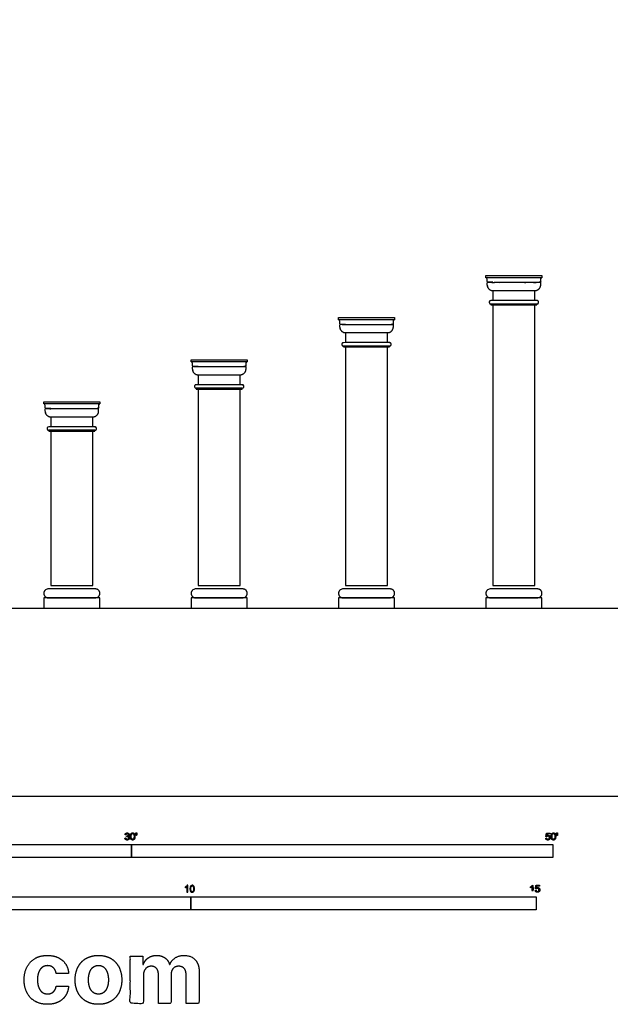
# Model space of a CAD drawing. Units: feet. Extents: x 0 to 109, y -10 to 84.
# Drawn here: x 25 to 53, y -10 to 37 of the extents above; entities that cross this region are included whole.
import ezdxf

# ---------------------------------------------------------------- set-up
doc = ezdxf.new("R2010")
doc.units = ezdxf.units.FT
doc.header["$MEASUREMENT"] = 0
for name, color, linetype, true_color in [('2D$AG-BUILDINGS', 7, 'Continuous', 0x66ccff), ('2D$AG-DIAGRAM', 7, 'Continuous', 0xfecc66), ('2D$N-SYMB', 7, 'Continuous', 0x800040), ('2D$X-DIMENSIONS.COM', 7, 'Continuous', 0x800080), ('2D$X-VPRT', 7, 'Continuous', 0xfb02ff)]:
    doc.layers.add(name, color=color, linetype=linetype, true_color=true_color)

msp = doc.modelspace()

# ---------------------------------------------------------------- linework, layer by layer
at = {"layer": '2D$AG-BUILDINGS'}
for points in [[(46.825, 24.74), (49.492, 24.74), (49.492, 24.636), (46.825, 24.636)], [(47.064, 23.385), (47.064, 23.343), (49.252, 23.343), (49.252, 23.385)], [(47.158, 10.01), (49.158, 10.01), (49.158, 23.343), (47.158, 23.343)], [(39.825, 22.74), (42.492, 22.74), (42.492, 22.636), (39.825, 22.636)], [(40.064, 21.385), (40.064, 21.343), (42.252, 21.343), (42.252, 21.385)], [(32.825, 20.74), (35.492, 20.74), (35.492, 20.636), (32.825, 20.636)], [(33.064, 19.385), (33.064, 19.343), (35.252, 19.343), (35.252, 19.385)], [(33.158, 10.01), (35.158, 10.01), (35.158, 19.343), (33.158, 19.343)], [(25.825, 18.74), (28.492, 18.74), (28.492, 18.636), (25.825, 18.636)], [(26.064, 17.385), (26.064, 17.343), (28.252, 17.343), (28.252, 17.385)], [(26.158, 10.01), (28.158, 10.01), (28.158, 17.343), (26.158, 17.343)], [(25.825, 8.926), (28.492, 8.926), (28.492, 9.426), (25.825, 9.426)], [(32.825, 8.926), (35.492, 8.926), (35.492, 9.426), (32.825, 9.426)], [(39.825, 8.926), (42.492, 8.926), (42.492, 9.426), (39.825, 9.426)], [(46.825, 8.926), (49.492, 8.926), (49.492, 9.426), (46.825, 9.426)]]:
    msp.add_lwpolyline(points, close=True, dxfattribs=at)
for points in [[(47.158, 24.416), (46.9, 24.416)], [(49.158, 23.551), (49.158, 24.01), (47.158, 24.01), (47.158, 23.551)], [(40.158, 22.416), (39.9, 22.416)], [(42.158, 21.551), (42.158, 22.01), (40.158, 22.01), (40.158, 21.551)], [(40.158, 21.343), (40.158, 10.01), (42.158, 10.01), (42.158, 21.343)], [(33.158, 20.416), (32.9, 20.416)], [(35.158, 19.551), (35.158, 20.01), (33.158, 20.01), (33.158, 19.551)], [(26.158, 18.416), (25.9, 18.416)], [(28.158, 17.551), (28.158, 18.01), (26.158, 18.01), (26.158, 17.551)]]:
    msp.add_lwpolyline(points, dxfattribs=at)
for points, weights, knots in [([(49.492, 24.636), (49.438, 24.636), (49.438, 24.583), (49.438, 24.499), (49.438, 24.416), (48.158, 24.416), (46.879, 24.416), (46.879, 24.499), (46.879, 24.583), (46.879, 24.636), (46.825, 24.636), (48.158, 24.636), (49.492, 24.636)], [1, 0.707106781187, 1, 1, 1, 1, 1, 1, 1, 0.707106781187, 1, 1, 1], [0, 0, 0, 2.576106, 2.576106, 7.656106, 7.656106, 46.656106, 46.656106, 51.736106, 51.736106, 54.312212, 54.312212, 135.592212, 135.592212, 135.592212]), ([(49.417, 24.296), (49.417, 24.356), (49.417, 24.416), (48.158, 24.416), (46.9, 24.416), (46.9, 24.356), (46.9, 24.296), (46.9, 24.01), (47.158, 24.01), (48.158, 24.01), (49.158, 24.01), (49.417, 24.01), (49.417, 24.296)], [1, 1, 1, 1, 1, 1, 1, 0.707106781186, 1, 1, 1, 0.707106781186, 1], [62.343125, 62.343125, 62.343125, 65.320917, 65.320917, 127.664042, 127.664042, 130.641835, 130.641835, 143.027564, 143.027564, 203.987564, 203.987564, 216.373293, 216.373293, 216.373293]), ([(47.067, 23.385), (46.984, 23.385), (46.984, 23.468), (46.984, 23.551), (47.067, 23.551), (48.158, 23.551), (49.249, 23.551), (49.332, 23.551), (49.332, 23.468), (49.332, 23.385), (49.249, 23.385), (48.158, 23.385), (47.067, 23.385)], [1, 0.707106781187, 1, 0.707106781187, 1, 1, 1, 0.707106781186, 1, 0.707106781187, 1, 1, 1], [0, 0, 0, 3.989823, 3.989823, 7.979645, 7.979645, 49.780353, 49.780353, 53.770176, 53.770176, 57.759999, 57.759999, 99.560706, 99.560706, 99.560706]), ([(42.492, 22.636), (42.438, 22.636), (42.438, 22.583), (42.438, 22.499), (42.438, 22.416), (41.158, 22.416), (39.879, 22.416), (39.879, 22.499), (39.879, 22.583), (39.879, 22.636), (39.825, 22.636), (41.158, 22.636), (42.492, 22.636)], [1, 0.707106781187, 1, 1, 1, 1, 1, 1, 1, 0.707106781187, 1, 1, 1], [0, 0, 0, 2.576106, 2.576106, 7.656106, 7.656106, 46.656106, 46.656106, 51.736106, 51.736106, 54.312212, 54.312212, 135.592212, 135.592212, 135.592212]), ([(42.417, 22.296), (42.417, 22.356), (42.417, 22.416), (41.158, 22.416), (39.9, 22.416), (39.9, 22.356), (39.9, 22.296), (39.9, 22.01), (40.158, 22.01), (41.158, 22.01), (42.158, 22.01), (42.417, 22.01), (42.417, 22.296)], [1, 1, 1, 1, 1, 1, 1, 0.707106781186, 1, 1, 1, 0.707106781186, 1], [62.343125, 62.343125, 62.343125, 65.320917, 65.320917, 127.664042, 127.664042, 130.641835, 130.641835, 143.027564, 143.027564, 203.987564, 203.987564, 216.373293, 216.373293, 216.373293]), ([(40.067, 21.385), (39.984, 21.385), (39.984, 21.468), (39.984, 21.551), (40.067, 21.551), (41.158, 21.551), (42.249, 21.551), (42.332, 21.551), (42.332, 21.468), (42.332, 21.385), (42.249, 21.385), (41.158, 21.385), (40.067, 21.385)], [1, 0.707106781187, 1, 0.707106781187, 1, 1, 1, 0.707106781186, 1, 0.707106781187, 1, 1, 1], [0, 0, 0, 3.989823, 3.989823, 7.979645, 7.979645, 49.780353, 49.780353, 53.770176, 53.770176, 57.759999, 57.759999, 99.560706, 99.560706, 99.560706]), ([(35.492, 20.636), (35.438, 20.636), (35.438, 20.583), (35.438, 20.499), (35.438, 20.416), (34.158, 20.416), (32.879, 20.416), (32.879, 20.499), (32.879, 20.583), (32.879, 20.636), (32.825, 20.636), (34.158, 20.636), (35.492, 20.636)], [1, 0.707106781187, 1, 1, 1, 1, 1, 1, 1, 0.707106781187, 1, 1, 1], [0, 0, 0, 2.576106, 2.576106, 7.656106, 7.656106, 46.656106, 46.656106, 51.736106, 51.736106, 54.312212, 54.312212, 135.592212, 135.592212, 135.592212]), ([(35.417, 20.296), (35.417, 20.356), (35.417, 20.416), (34.158, 20.416), (32.9, 20.416), (32.9, 20.356), (32.9, 20.296), (32.9, 20.01), (33.158, 20.01), (34.158, 20.01), (35.158, 20.01), (35.417, 20.01), (35.417, 20.296)], [1, 1, 1, 1, 1, 1, 1, 0.707106781186, 1, 1, 1, 0.707106781186, 1], [62.343125, 62.343125, 62.343125, 65.320917, 65.320917, 127.664042, 127.664042, 130.641835, 130.641835, 143.027564, 143.027564, 203.987564, 203.987564, 216.373293, 216.373293, 216.373293]), ([(33.067, 19.385), (32.984, 19.385), (32.984, 19.468), (32.984, 19.551), (33.067, 19.551), (34.158, 19.551), (35.249, 19.551), (35.332, 19.551), (35.332, 19.468), (35.332, 19.385), (35.249, 19.385), (34.158, 19.385), (33.067, 19.385)], [1, 0.707106781187, 1, 0.707106781187, 1, 1, 1, 0.707106781186, 1, 0.707106781187, 1, 1, 1], [0, 0, 0, 3.989823, 3.989823, 7.979645, 7.979645, 49.780353, 49.780353, 53.770176, 53.770176, 57.759999, 57.759999, 99.560706, 99.560706, 99.560706]), ([(28.492, 18.636), (28.438, 18.636), (28.438, 18.583), (28.438, 18.499), (28.438, 18.416), (27.158, 18.416), (25.879, 18.416), (25.879, 18.499), (25.879, 18.583), (25.879, 18.636), (25.825, 18.636), (27.158, 18.636), (28.492, 18.636)], [1, 0.707106781187, 1, 1, 1, 1, 1, 1, 1, 0.707106781187, 1, 1, 1], [0, 0, 0, 2.576106, 2.576106, 7.656106, 7.656106, 46.656106, 46.656106, 51.736106, 51.736106, 54.312212, 54.312212, 135.592212, 135.592212, 135.592212]), ([(28.417, 18.296), (28.417, 18.356), (28.417, 18.416), (27.158, 18.416), (25.9, 18.416), (25.9, 18.356), (25.9, 18.296), (25.9, 18.01), (26.158, 18.01), (27.158, 18.01), (28.158, 18.01), (28.417, 18.01), (28.417, 18.296)], [1, 1, 1, 1, 1, 1, 1, 0.707106781186, 1, 1, 1, 0.707106781186, 1], [62.343125, 62.343125, 62.343125, 65.320917, 65.320917, 127.664042, 127.664042, 130.641835, 130.641835, 143.027564, 143.027564, 203.987564, 203.987564, 216.373293, 216.373293, 216.373293]), ([(26.067, 17.385), (25.984, 17.385), (25.984, 17.468), (25.984, 17.551), (26.067, 17.551), (27.158, 17.551), (28.249, 17.551), (28.332, 17.551), (28.332, 17.468), (28.332, 17.385), (28.249, 17.385), (27.158, 17.385), (26.067, 17.385)], [1, 0.707106781187, 1, 0.707106781187, 1, 1, 1, 0.707106781186, 1, 0.707106781187, 1, 1, 1], [0, 0, 0, 3.989823, 3.989823, 7.979645, 7.979645, 49.780353, 49.780353, 53.770176, 53.770176, 57.759999, 57.759999, 99.560706, 99.560706, 99.560706]), ([(26.033, 9.426), (25.825, 9.426), (25.825, 9.635), (25.825, 9.843), (26.033, 9.843), (27.158, 9.843), (28.283, 9.843), (28.492, 9.843), (28.492, 9.635), (28.492, 9.426), (28.283, 9.426), (27.158, 9.426), (26.033, 9.426)], [1, 0.707106781187, 1, 0.707106781187, 1, 1, 1, 0.707106781187, 1, 0.707106781187, 1, 1, 1], [0, 0, 0, 9.974557, 9.974557, 19.949113, 19.949113, 54.239113, 54.239113, 64.21367, 64.21367, 74.188227, 74.188227, 108.478227, 108.478227, 108.478227]), ([(33.033, 9.426), (32.825, 9.426), (32.825, 9.635), (32.825, 9.843), (33.033, 9.843), (34.158, 9.843), (35.283, 9.843), (35.492, 9.843), (35.492, 9.635), (35.492, 9.426), (35.283, 9.426), (34.158, 9.426), (33.033, 9.426)], [1, 0.707106781187, 1, 0.707106781187, 1, 1, 1, 0.707106781187, 1, 0.707106781187, 1, 1, 1], [0, 0, 0, 9.974557, 9.974557, 19.949113, 19.949113, 54.239113, 54.239113, 64.21367, 64.21367, 74.188227, 74.188227, 108.478227, 108.478227, 108.478227]), ([(40.033, 9.426), (39.825, 9.426), (39.825, 9.635), (39.825, 9.843), (40.033, 9.843), (41.158, 9.843), (42.283, 9.843), (42.492, 9.843), (42.492, 9.635), (42.492, 9.426), (42.283, 9.426), (41.158, 9.426), (40.033, 9.426)], [1, 0.707106781187, 1, 0.707106781187, 1, 1, 1, 0.707106781187, 1, 0.707106781187, 1, 1, 1], [0, 0, 0, 9.974557, 9.974557, 19.949113, 19.949113, 54.239113, 54.239113, 64.21367, 64.21367, 74.188227, 74.188227, 108.478227, 108.478227, 108.478227]), ([(47.033, 9.426), (46.825, 9.426), (46.825, 9.635), (46.825, 9.843), (47.033, 9.843), (48.158, 9.843), (49.283, 9.843), (49.492, 9.843), (49.492, 9.635), (49.492, 9.426), (49.283, 9.426), (48.158, 9.426), (47.033, 9.426)], [1, 0.707106781187, 1, 0.707106781187, 1, 1, 1, 0.707106781187, 1, 0.707106781187, 1, 1, 1], [0, 0, 0, 9.974557, 9.974557, 19.949113, 19.949113, 54.239113, 54.239113, 64.21367, 64.21367, 74.188227, 74.188227, 108.478227, 108.478227, 108.478227])]:
    msp.add_rational_spline(points, weights, degree=2, knots=knots, dxfattribs=at)
at = {"layer": '2D$AG-DIAGRAM'}
msp.add_lwpolyline([(17.441, 8.926), (99.875, 8.926)], dxfattribs=at)
at = {"layer": '2D$N-SYMB'}
for points in [[(20, -2.924), (20, -2.299), (30, -2.299), (30, -2.924)], [(30, -2.924), (30, -2.299), (50, -2.299), (50, -2.924)], [(16.404, -5.409), (16.404, -4.784), (32.808, -4.784), (32.808, -5.409)], [(32.808, -5.409), (32.808, -4.784), (49.213, -4.784), (49.213, -5.409)]]:
    msp.add_lwpolyline(points, close=True, dxfattribs=at)
for points, degree, knots in [([(29.68, -1.995), (29.684, -2.037), (29.713, -2.063), (29.742, -2.089), (29.786, -2.089), (29.834, -2.089), (29.866, -2.059), (29.898, -2.028), (29.898, -1.985), (29.898, -1.952), (29.881, -1.931), (29.865, -1.909), (29.836, -1.903), (29.858, -1.892), (29.87, -1.874), (29.881, -1.857), (29.881, -1.835), (29.881, -1.812), (29.869, -1.792), (29.857, -1.772), (29.834, -1.76), (29.811, -1.748), (29.784, -1.748), (29.744, -1.748), (29.718, -1.771), (29.691, -1.794), (29.684, -1.835), (29.704, -1.838), (29.725, -1.842), (29.729, -1.812), (29.745, -1.797), (29.761, -1.782), (29.785, -1.782), (29.809, -1.782), (29.824, -1.797), (29.839, -1.812), (29.839, -1.834), (29.839, -1.863), (29.819, -1.876), (29.798, -1.89), (29.771, -1.89), (29.769, -1.89), (29.765, -1.889), (29.763, -1.907), (29.76, -1.925), (29.778, -1.921), (29.789, -1.921), (29.818, -1.921), (29.836, -1.939), (29.854, -1.957), (29.854, -1.985), (29.854, -2.015), (29.835, -2.035), (29.815, -2.055), (29.786, -2.055), (29.761, -2.055), (29.745, -2.04), (29.728, -2.024), (29.721, -1.99), (29.7, -1.992), (29.68, -1.995)], 2, [-43, -43, -43, -42, -42, -41, -41, -40, -40, -39, -39, -38, -38, -37, -37, -36, -36, -35, -35, -34, -34, -33, -33, -32, -32, -31, -31, -30, -30, -29, -29, -28, -28, -27, -27, -26, -26, -25, -25, -24, -24, -23, -23, -22, -22, -21, -21, -20, -20, -19, -19, -18, -18, -17, -17, -16, -16, -15, -15, -14, -14, -13, -13, -13]), ([(29.938, -1.919), (29.938, -2.013), (29.971, -2.054), (29.999, -2.089), (30.047, -2.089), (30.083, -2.089), (30.107, -2.069), (30.131, -2.049), (30.143, -2.013), (30.155, -1.977), (30.155, -1.919), (30.155, -1.869), (30.148, -1.84), (30.14, -1.811), (30.127, -1.79), (30.114, -1.77), (30.094, -1.759), (30.074, -1.748), (30.047, -1.748), (30.011, -1.748), (29.987, -1.768), (29.963, -1.788), (29.95, -1.824), (29.938, -1.86), (29.938, -1.919)], 2, [-12, -12, -12, -11, -11, -10, -10, -9, -9, -8, -8, -7, -7, -6, -6, -5, -5, -4, -4, -3, -3, -2, -2, -1, -1, 0, 0, 0]), ([(29.98, -1.919), (29.98, -2.001), (30, -2.028), (30.019, -2.055), (30.047, -2.055), (30.075, -2.055), (30.094, -2.028), (30.113, -2), (30.113, -1.919), (30.113, -1.836), (30.094, -1.809), (30.075, -1.782), (30.046, -1.782), (30.018, -1.782), (30.001, -1.806), (29.98, -1.837), (29.98, -1.919)], 2, [0, 0, 0, 1, 1, 2, 2, 3, 3, 4, 4, 5, 5, 6, 6, 7, 7, 8, 8, 8]), ([(30.209, -1.868), (30.221, -1.868), (30.234, -1.868), (30.239, -1.837), (30.245, -1.806), (30.245, -1.778), (30.245, -1.75), (30.222, -1.75), (30.198, -1.75), (30.198, -1.778), (30.198, -1.806), (30.203, -1.837), (30.209, -1.868)], 2, [-6, -6, -6, -5, -5, -4, -4, -3, -3, -2, -2, -1, -1, 0, 0, 0]), ([(49.667, -1.996), (49.671, -2.038), (49.7, -2.063), (49.729, -2.089), (49.774, -2.089), (49.83, -2.089), (49.862, -2.048), (49.888, -2.015), (49.888, -1.97), (49.888, -1.923), (49.858, -1.892), (49.828, -1.862), (49.785, -1.862), (49.752, -1.862), (49.722, -1.883), (49.731, -1.838), (49.74, -1.793), (49.806, -1.793), (49.873, -1.793), (49.873, -1.774), (49.873, -1.754), (49.79, -1.754), (49.707, -1.754), (49.691, -1.84), (49.675, -1.925), (49.694, -1.928), (49.713, -1.93), (49.722, -1.916), (49.738, -1.907), (49.754, -1.898), (49.774, -1.898), (49.806, -1.898), (49.825, -1.918), (49.845, -1.939), (49.845, -1.974), (49.845, -2.01), (49.824, -2.033), (49.804, -2.055), (49.774, -2.055), (49.75, -2.055), (49.733, -2.039), (49.715, -2.023), (49.71, -1.992), (49.689, -1.994), (49.667, -1.996)], 2, [-29, -29, -29, -28, -28, -27, -27, -26, -26, -25, -25, -24, -24, -23, -23, -22, -22, -21, -21, -20, -20, -19, -19, -18, -18, -17, -17, -16, -16, -15, -15, -14, -14, -13, -13, -12, -12, -11, -11, -10, -10, -9, -9, -8, -8, -7, -7, -7]), ([(49.926, -1.919), (49.926, -2.013), (49.959, -2.054), (49.987, -2.089), (50.035, -2.089), (50.071, -2.089), (50.095, -2.069), (50.119, -2.049), (50.131, -2.013), (50.143, -1.977), (50.143, -1.919), (50.143, -1.869), (50.136, -1.84), (50.128, -1.811), (50.115, -1.79), (50.102, -1.77), (50.082, -1.759), (50.062, -1.748), (50.035, -1.748), (49.998, -1.748), (49.974, -1.768), (49.951, -1.788), (49.938, -1.824), (49.926, -1.86), (49.926, -1.919)], 2, [-12, -12, -12, -11, -11, -10, -10, -9, -9, -8, -8, -7, -7, -6, -6, -5, -5, -4, -4, -3, -3, -2, -2, -1, -1, 0, 0, 0]), ([(49.968, -1.919), (49.968, -2.001), (49.987, -2.028), (50.007, -2.055), (50.035, -2.055), (50.063, -2.055), (50.082, -2.028), (50.101, -2), (50.101, -1.919), (50.101, -1.836), (50.082, -1.809), (50.063, -1.782), (50.034, -1.782), (50.006, -1.782), (49.989, -1.806), (49.968, -1.837), (49.968, -1.919)], 2, [0, 0, 0, 1, 1, 2, 2, 3, 3, 4, 4, 5, 5, 6, 6, 7, 7, 8, 8, 8]), ([(50.197, -1.868), (50.209, -1.868), (50.222, -1.868), (50.227, -1.837), (50.233, -1.806), (50.233, -1.778), (50.233, -1.75), (50.209, -1.75), (50.186, -1.75), (50.186, -1.778), (50.186, -1.806), (50.191, -1.837), (50.197, -1.868)], 2, [-6, -6, -6, -5, -5, -4, -4, -3, -3, -2, -2, -1, -1, 0, 0, 0]), ([(32.666, -4.567), (32.653, -4.567), (32.639, -4.567), (32.626, -4.567), (32.626, -4.482), (32.626, -4.396), (32.626, -4.311), (32.616, -4.32), (32.603, -4.33), (32.587, -4.338), (32.571, -4.348), (32.557, -4.356), (32.545, -4.36), (32.545, -4.347), (32.545, -4.334), (32.545, -4.32), (32.567, -4.311), (32.587, -4.297), (32.605, -4.283), (32.62, -4.267), (32.632, -4.253), (32.64, -4.237), (32.649, -4.237), (32.657, -4.237), (32.666, -4.237), (32.666, -4.347), (32.666, -4.457), (32.666, -4.567)], 3, [0, 0, 0, 0, 1, 1, 1, 2, 2, 2, 3, 3, 3, 4, 4, 4, 5, 5, 5, 6, 6, 6, 7, 7, 7, 8, 8, 8, 9, 9, 9, 9]), ([(32.769, -4.405), (32.769, -4.368), (32.773, -4.336), (32.78, -4.312), (32.79, -4.289), (32.802, -4.271), (32.818, -4.257), (32.832, -4.245), (32.854, -4.237), (32.877, -4.237), (32.895, -4.237), (32.909, -4.241), (32.923, -4.249), (32.937, -4.255), (32.946, -4.267), (32.956, -4.279), (32.964, -4.293), (32.972, -4.309), (32.976, -4.328), (32.982, -4.348), (32.984, -4.374), (32.984, -4.405), (32.984, -4.445), (32.98, -4.477), (32.972, -4.5), (32.964, -4.524), (32.952, -4.542), (32.937, -4.556), (32.921, -4.567), (32.901, -4.571), (32.877, -4.571), (32.846, -4.571), (32.82, -4.563), (32.802, -4.54), (32.78, -4.512), (32.769, -4.469), (32.769, -4.405)], 3, [0, 0, 0, 0, 1, 1, 1, 2, 2, 2, 3, 3, 3, 4, 4, 4, 5, 5, 5, 6, 6, 6, 7, 7, 7, 8, 8, 8, 9, 9, 9, 10, 10, 10, 11, 11, 11, 12, 12, 12, 12]), ([(32.81, -4.405), (32.81, -4.461), (32.818, -4.496), (32.83, -4.514), (32.842, -4.532), (32.858, -4.542), (32.877, -4.542), (32.895, -4.542), (32.911, -4.532), (32.923, -4.514), (32.937, -4.496), (32.943, -4.461), (32.943, -4.405), (32.943, -4.352), (32.937, -4.316), (32.923, -4.299), (32.911, -4.281), (32.895, -4.271), (32.875, -4.271), (32.858, -4.271), (32.844, -4.279), (32.832, -4.295), (32.818, -4.314), (32.81, -4.352), (32.81, -4.405)], 3, [0, 0, 0, 0, 1, 1, 1, 2, 2, 2, 3, 3, 3, 4, 4, 4, 5, 5, 5, 6, 6, 6, 7, 7, 7, 8, 8, 8, 8]), ([(49.023, -4.307), (49.023, -4.437), (49.023, -4.567), (49.044, -4.567), (49.064, -4.567), (49.064, -4.4), (49.064, -4.233), (49.051, -4.233), (49.038, -4.233), (49.027, -4.255), (49.002, -4.278), (48.976, -4.3), (48.942, -4.317), (48.942, -4.336), (48.942, -4.356), (48.961, -4.349), (48.985, -4.335), (49.009, -4.321), (49.023, -4.307)], 2, [0, 0, 0, 0.130311, 0.130311, 0.150761, 0.150761, 0.317996, 0.317996, 0.331175, 0.331175, 1.331175, 1.331175, 2.331175, 2.331175, 3.331175, 3.331175, 4.331175, 4.331175, 5.331175, 5.331175, 5.331175]), ([(49.169, -4.48), (49.173, -4.522), (49.202, -4.548), (49.231, -4.573), (49.276, -4.573), (49.331, -4.573), (49.364, -4.533), (49.39, -4.5), (49.39, -4.455), (49.39, -4.407), (49.36, -4.377), (49.33, -4.347), (49.286, -4.347), (49.253, -4.347), (49.223, -4.367), (49.232, -4.323), (49.241, -4.278), (49.308, -4.278), (49.374, -4.278), (49.374, -4.258), (49.374, -4.239), (49.291, -4.239), (49.209, -4.239), (49.192, -4.324), (49.176, -4.41), (49.195, -4.412), (49.215, -4.415), (49.224, -4.401), (49.24, -4.392), (49.256, -4.383), (49.275, -4.383), (49.307, -4.383), (49.327, -4.403), (49.346, -4.423), (49.346, -4.458), (49.346, -4.495), (49.326, -4.517), (49.306, -4.539), (49.276, -4.539), (49.251, -4.539), (49.234, -4.524), (49.217, -4.508), (49.212, -4.477), (49.19, -4.478), (49.169, -4.48)], 2, [-29, -29, -29, -28, -28, -27, -27, -26, -26, -25, -25, -24, -24, -23, -23, -22, -22, -21, -21, -20, -20, -19, -19, -18, -18, -17, -17, -16, -16, -15, -15, -14, -14, -13, -13, -12, -12, -11, -11, -10, -10, -9, -9, -8, -8, -7, -7, -7])]:
    msp.add_open_spline(points, degree=degree, knots=knots, dxfattribs=at)
at = {"layer": '2D$X-DIMENSIONS.COM'}
for points, knots in [([(26, -9.894), (26.3, -9.894), (26.52, -9.785), (26.739, -9.675), (26.865, -9.479), (26.99, -9.284), (27.004, -9.026), (26.71, -9.026), (26.416, -9.026), (26.398, -9.144), (26.342, -9.229), (26.285, -9.313), (26.199, -9.357), (26.114, -9.401), (26.007, -9.401), (25.862, -9.401), (25.753, -9.322), (25.645, -9.243), (25.586, -9.092), (25.526, -8.941), (25.526, -8.726), (25.526, -8.513), (25.586, -8.364), (25.646, -8.214), (25.754, -8.136), (25.862, -8.058), (26.007, -8.058), (26.178, -8.058), (26.284, -8.161), (26.391, -8.264), (26.416, -8.433), (26.71, -8.433), (27.004, -8.433), (26.991, -8.172), (26.862, -7.978), (26.733, -7.785), (26.512, -7.678), (26.291, -7.571), (25.997, -7.571), (25.655, -7.571), (25.408, -7.718), (25.16, -7.866), (25.026, -8.127), (24.892, -8.389), (24.892, -8.734), (24.892, -9.076), (25.025, -9.338), (25.157, -9.6), (25.406, -9.747), (25.654, -9.894), (26, -9.894)], [-28, -28, -28, -27, -27, -26, -26, -25, -25, -24, -24, -23, -23, -22, -22, -21, -21, -20, -20, -19, -19, -18, -18, -17, -17, -16, -16, -15, -15, -14, -14, -13, -13, -12, -12, -11, -11, -10, -10, -9, -9, -8, -8, -7, -7, -6, -6, -5, -5, -4, -4, -3, -3, -3]), ([(28.422, -9.894), (28.764, -9.894), (29.012, -9.749), (29.26, -9.603), (29.395, -9.341), (29.53, -9.08), (29.53, -8.734), (29.53, -8.386), (29.395, -8.124), (29.26, -7.863), (29.012, -7.717), (28.764, -7.571), (28.422, -7.571), (28.081, -7.571), (27.833, -7.717), (27.584, -7.863), (27.45, -8.124), (27.315, -8.386), (27.315, -8.734), (27.315, -9.08), (27.45, -9.341), (27.584, -9.603), (27.833, -9.749), (28.081, -9.894), (28.422, -9.894)], [-12, -12, -12, -11, -11, -10, -10, -9, -9, -8, -8, -7, -7, -6, -6, -5, -5, -4, -4, -3, -3, -2, -2, -1, -1, 0, 0, 0]), ([(30.558, -7.997), (30.545, -7.997), (30.532, -7.997), (30.532, -7.799), (30.532, -7.601), (30.234, -7.601), (29.937, -7.601), (29.937, -8.726), (29.937, -9.851), (30.249, -9.851), (30.561, -9.851), (30.561, -9.175), (30.561, -8.5), (30.561, -8.375), (30.609, -8.282), (30.658, -8.189), (30.74, -8.137), (30.823, -8.085), (30.927, -8.085), (31.081, -8.085), (31.176, -8.184), (31.27, -8.282), (31.27, -8.447), (31.27, -9.149), (31.27, -9.851), (31.573, -9.851), (31.875, -9.851), (31.875, -9.163), (31.875, -8.476), (31.875, -8.301), (31.97, -8.193), (32.065, -8.085), (32.235, -8.085), (32.385, -8.085), (32.484, -8.179), (32.584, -8.273), (32.584, -8.46), (32.584, -9.155), (32.584, -9.851), (32.895, -9.851), (33.207, -9.851), (33.207, -9.094), (33.207, -8.337), (33.207, -7.971), (33.01, -7.771), (32.813, -7.571), (32.498, -7.571), (32.25, -7.571), (32.069, -7.688), (31.888, -7.804), (31.819, -7.997), (31.808, -7.997), (31.796, -7.997), (31.742, -7.801), (31.579, -7.686), (31.417, -7.571), (31.185, -7.571), (30.957, -7.571), (30.792, -7.685), (30.628, -7.8), (30.558, -7.997)], [0, 0, 0, 0.017578, 0.017578, 0.282227, 0.282227, 0.678711, 0.678711, 2.178711, 2.178711, 2.594727, 2.594727, 3.495117, 3.495117, 4.495117, 4.495117, 5.495117, 5.495117, 6.495117, 6.495117, 7.495117, 7.495117, 8.495117, 8.495117, 9.495117, 9.495117, 10.495117, 10.495117, 11.495117, 11.495117, 12.495117, 12.495117, 13.495117, 13.495117, 14.495117, 14.495117, 15.495117, 15.495117, 16.495117, 16.495117, 17.495117, 17.495117, 18.495117, 18.495117, 19.495117, 19.495117, 20.495117, 20.495117, 21.495117, 21.495117, 22.495117, 22.495117, 23.495117, 23.495117, 24.495117, 24.495117, 25.495117, 25.495117, 26.495117, 26.495117, 27.495117, 27.495117, 27.495117]), ([(28.425, -9.411), (28.581, -9.411), (28.685, -9.322), (28.789, -9.234), (28.842, -9.08), (28.896, -8.926), (28.896, -8.73), (28.896, -8.534), (28.842, -8.38), (28.789, -8.226), (28.685, -8.137), (28.581, -8.047), (28.425, -8.047), (28.269, -8.047), (28.162, -8.137), (28.056, -8.226), (28.003, -8.38), (27.949, -8.534), (27.949, -8.73), (27.949, -8.926), (28.003, -9.08), (28.056, -9.234), (28.162, -9.322), (28.269, -9.411), (28.425, -9.411)], [0, 0, 0, 1, 1, 2, 2, 3, 3, 4, 4, 5, 5, 6, 6, 7, 7, 8, 8, 9, 9, 10, 10, 11, 11, 12, 12, 12])]:
    msp.add_open_spline(points, degree=2, knots=knots, dxfattribs=at)
at = {"layer": '2D$X-VPRT'}
msp.add_lwpolyline([(0, 0), (108.802, 0), (108.802, 83.703), (0, 83.703)], close=True, dxfattribs=at)

doc.saveas('drawing.dxf')
